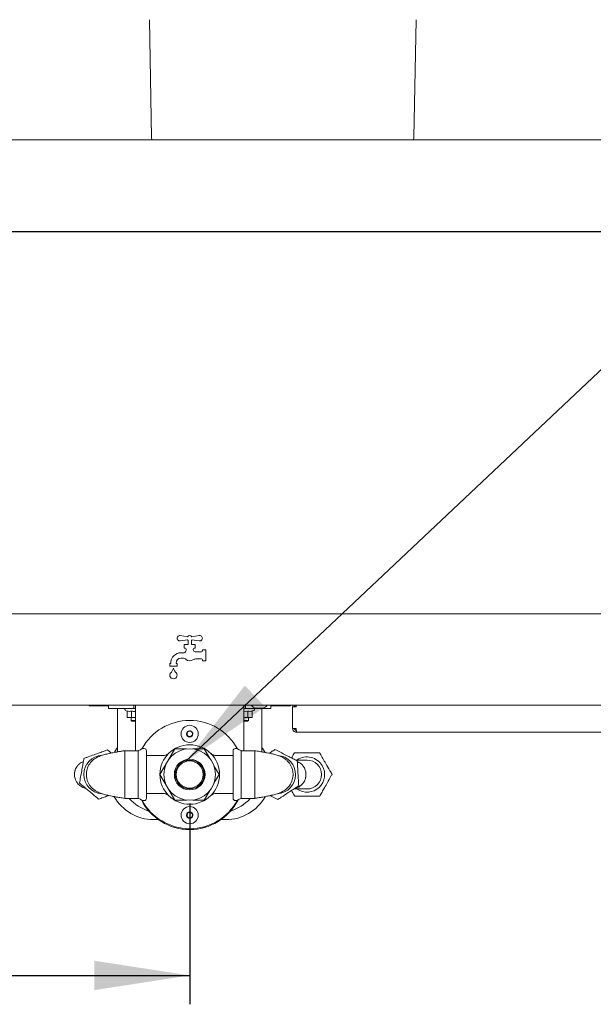
# Paper-space layout 'Blatt2' of a CAD drawing. Units: millimetres. Extents: x 5 to 415, y 5 to 292.
# Drawn here: x 180 to 200, y 199 to 233 of the extents above; entities that cross this region are included whole.
import ezdxf

# ---------------------------------------------------------------- set-up
doc = ezdxf.new("R2010")
doc.units = ezdxf.units.MM
doc.layers.add('BEMAßUNG', color=96, linetype='Continuous')
doc.styles.add('SLDTEXTSTYLE0', font='TXT', dxfattribs={"width": 0.75})
doc.dimstyles.new('SLDDIMSTYLE11', dxfattribs={"dimtxt": 3.5, "dimasz": 3.302, "dimexe": 0, "dimexo": 0.0625, "dimgap": 0.875, "dimtad": 1, "dimlfac": 16, "dimrnd": 1e-09, "dimzin": 12, "dimdsep": 46, "dimtxsty": 'SLDTEXTSTYLE0', "dimsah": 1, "dimcen": 0.09, "dimadec": 0, "dimazin": 3, "dimtfac": 1, "dimtofl": 0, "dimtmove": 0, "dimatfit": 3, "dimfxl": 0, "dimfrac": 2, "dimtolj": 1, "dimtzin": 12, "dimarcsym": 0})

# ---------------------------------------------------------------- blocks, each defined once
blk = doc.blocks.new('_D_36')
at = {"layer": 'BEMAßUNG'}
for p, q in [((186.058, 206.209), (186.058, 199.253)), ((82.933, 205.584), (82.933, 199.253)), ((82.933, 200.253), (186.058, 200.253))]:
    blk.add_line(p, q, dxfattribs=at)
for points in [[(82.933, 200.253), (86.235, 199.745), (86.235, 200.761)], [(186.058, 200.253), (182.756, 200.761), (182.756, 199.745)]]:
    blk.add_solid(points, dxfattribs=at)
at = {"layer": 'BEMAßUNG', "insert": (127.617, 204.765), "char_height": 3.5, "attachment_point": 1, "style": 'SLDTEXTSTYLE0'}
blk.add_mtext('1650', dxfattribs=at)

psp = doc.layouts.new('Blatt2')

# ---------------------------------------------------------------- linework, layer by layer
at = {"color": 7, "linetype": 'Continuous', "lineweight": 15}
for p, q in [((184.7381, 229.2635), (184.66065, 233.34261)), ((193.89319, 233.34261), (193.81574, 229.2635)), ((48.91129, 229.17747), (226.51755, 229.17747)), ((50.27672, 226.0124), (225.15212, 226.0124)), ((52.21442, 225.99284), (223.21442, 225.99284)), ((52.02692, 212.77122), (223.40192, 212.77122)), ((185.98067, 211.98022), (185.72909, 212.02006)), ((185.72909, 211.83487), (185.98067, 211.87472)), ((186.00192, 211.70872), (185.87067, 211.70872)), ((185.87067, 211.70872), (185.87067, 211.58372)), ((186.00192, 211.85247), (186.00192, 211.70872)), ((186.11442, 211.70872), (186.11442, 211.85247)), ((186.24567, 211.70872), (186.11442, 211.70872)), ((186.38725, 212.02006), (186.13567, 211.98022)), ((186.13567, 211.87472), (186.38725, 211.83487)), ((186.24567, 211.58372), (186.24567, 211.70872)), ((185.86302, 211.42747), (185.76442, 211.42747)), ((185.87067, 211.58372), (185.90192, 211.58372)), ((185.93317, 211.55247), (185.93317, 211.49908)), ((186.18317, 211.52122), (186.18317, 211.55247)), ((186.21442, 211.58372), (186.24567, 211.58372)), ((186.46442, 211.45872), (186.24567, 211.45872)), ((186.49567, 211.52122), (186.49567, 211.48997)), ((186.62067, 211.52122), (186.49567, 211.52122)), ((186.62067, 211.14622), (186.62067, 211.52122)), ((185.37067, 211.05247), (185.37067, 210.95872)), ((185.40192, 211.05247), (185.37067, 211.05247)), ((185.40192, 211.06497), (185.40192, 211.05247)), ((185.58942, 211.05247), (185.58942, 211.06497)), ((185.62067, 211.05247), (185.58942, 211.05247)), ((185.62067, 210.95872), (185.62067, 211.05247)), ((185.76442, 211.23997), (185.81013, 211.23997)), ((186.26546, 211.20872), (186.46442, 211.20872)), ((186.49567, 211.17747), (186.49567, 211.14622)), ((186.49567, 211.14622), (186.62067, 211.14622)), ((185.37067, 210.95872), (185.62067, 210.95872)), ((223.40192, 209.61497), (52.02692, 209.61497)), ((182.5738, 209.61497), (182.5738, 209.58372)), ((182.5738, 209.58372), (182.93317, 209.58372)), ((182.93317, 209.58372), (182.93317, 209.61497)), ((183.24567, 209.58372), (182.93317, 209.58372)), ((183.24567, 209.48997), (183.24567, 209.61497)), ((183.24567, 209.48997), (183.55817, 209.48997)), ((183.55817, 209.48997), (183.55817, 207.99234)), ((183.55817, 209.48997), (184.12692, 209.48997)), ((183.83498, 209.42935), (183.89558, 209.40729)), ((183.8945, 209.40769), (183.8945, 209.18783)), ((184.03708, 209.40769), (184.03708, 209.18783)), ((184.12692, 209.48997), (184.12692, 209.61497)), ((184.12692, 209.48997), (184.18317, 209.48997)), ((184.18317, 209.39622), (184.18317, 209.61497)), ((184.18317, 208.03375), (184.18317, 209.39622)), ((187.93298, 209.39415), (188.07433, 209.40769)), ((187.93317, 209.61497), (187.93317, 209.39622)), ((187.93317, 209.48997), (187.98942, 209.48997)), ((187.93317, 209.39622), (187.93317, 208.03375)), ((187.98942, 209.48997), (187.98942, 209.61497)), ((187.98942, 209.48997), (188.55817, 209.48997)), ((188.07433, 209.40769), (188.07433, 209.18783)), ((188.22182, 209.40769), (188.22182, 209.18783)), ((188.22386, 209.40842), (188.28136, 209.42935)), ((188.57286, 209.50247), (188.35598, 209.50247)), ((188.55817, 209.48997), (188.55817, 207.99228)), ((188.55817, 209.48997), (188.87067, 209.48997)), ((188.87067, 209.48997), (188.87067, 209.61497)), ((189.18317, 209.58372), (188.87067, 209.58372)), ((189.18317, 209.61497), (189.18317, 209.58372)), ((189.54254, 209.58372), (189.18317, 209.58372)), ((189.54254, 209.61497), (189.54254, 209.58372)), ((189.62067, 208.80247), (189.62067, 209.55247)), ((189.74567, 209.55247), (189.62067, 209.55247)), ((183.8945, 209.18783), (183.96579, 209.17747)), ((183.89565, 209.18752), (183.93317, 209.17747)), ((183.96579, 209.17747), (183.93317, 209.17747)), ((183.96579, 209.17747), (184.03708, 209.18783)), ((184.18142, 209.17747), (183.96579, 209.17747)), ((184.02692, 209.17747), (184.02692, 209.08372)), ((184.02692, 209.08372), (184.05817, 209.05247)), ((184.02692, 209.08372), (184.05411, 209.08372)), ((184.03708, 209.18783), (184.18142, 209.17747)), ((184.05411, 209.08372), (184.18317, 209.08372)), ((184.07992, 209.05247), (184.05817, 209.05247)), ((184.18317, 209.05247), (184.07992, 209.05247)), ((187.93, 209.17747), (188.07433, 209.18783)), ((188.14807, 209.17747), (187.93, 209.17747)), ((187.93317, 209.08372), (188.08942, 209.08372)), ((188.05817, 209.05247), (187.93317, 209.05247)), ((188.05817, 209.05247), (188.08942, 209.08372)), ((188.07433, 209.18783), (188.14807, 209.17747)), ((188.08942, 209.08372), (188.08942, 209.17747)), ((188.14807, 209.17747), (188.22182, 209.18783)), ((188.18317, 209.17747), (188.14807, 209.17747)), ((188.18317, 209.17747), (188.21977, 209.18727)), ((185.98481, 208.69458), (185.95255, 208.59124)), ((186.09044, 208.7183), (185.98481, 208.69458)), ((186.16379, 208.63869), (186.09044, 208.7183)), ((186.13153, 208.53536), (186.16379, 208.63869)), ((189.62067, 208.80247), (189.74567, 208.80247)), ((189.74567, 208.67747), (189.74567, 208.73997)), ((189.74567, 208.67747), (189.75893, 208.67747)), ((189.75893, 208.67747), (202.18317, 208.67747)), ((185.95255, 208.59124), (186.0259, 208.51163)), ((186.0259, 208.51163), (186.13153, 208.53536)), ((183.80817, 208.03375), (183.80817, 207.20872)), ((184.27692, 208.03473), (184.27692, 207.20872)), ((184.55817, 208.03372), (184.55817, 206.38372)), ((185.53846, 208.09474), (185.28473, 207.65526)), ((185.94602, 208.09474), (185.53846, 208.09474)), ((186.56155, 208.09474), (186.17032, 208.09474)), ((186.74022, 207.78527), (186.56155, 208.09474)), ((187.55817, 206.38372), (187.55817, 208.03372)), ((187.83942, 207.20872), (187.83942, 208.03473)), ((188.30817, 207.20872), (188.30817, 208.03375)), ((185.12668, 207.86497), (184.55817, 207.86497)), ((185.28473, 207.65526), (185.02692, 207.20872)), ((187.55817, 207.86497), (186.99326, 207.86497)), ((187.07309, 207.20872), (186.8985, 207.51111)), ((182.48005, 207.20872), (182.48274, 207.23603)), ((183.80817, 207.20872), (183.80817, 206.38369)), ((184.27692, 207.20872), (184.27692, 206.3827)), ((185.02692, 207.20872), (185.28473, 206.76217)), ((186.8985, 206.90632), (187.07309, 207.20872)), ((187.83942, 206.3827), (187.83942, 207.20872)), ((188.30817, 206.38369), (188.30817, 207.20872)), ((189.63629, 207.20872), (189.6336, 207.1814)), ((185.28473, 206.76217), (185.53846, 206.3227)), ((186.56155, 206.3227), (186.74022, 206.63216)), ((184.55817, 206.55247), (185.12308, 206.55247)), ((185.53846, 206.3227), (185.94602, 206.3227)), ((186.17032, 206.3227), (186.56155, 206.3227)), ((186.98966, 206.55247), (187.55817, 206.55247)), ((186.09044, 205.9058), (185.98481, 205.88208)), ((186.16379, 205.82619), (186.09044, 205.9058)), ((184.80817, 205.64622), (184.97609, 205.64622)), ((185.98481, 205.88208), (185.95255, 205.77874)), ((185.95255, 205.77874), (186.0259, 205.69913)), ((186.0259, 205.69913), (186.13153, 205.72286)), ((186.13153, 205.72286), (186.16379, 205.82619)), ((187.14025, 205.64622), (187.30817, 205.64622))]:
    psp.add_line(p, q, dxfattribs=at)
at = {"color": 7, "linetype": 'Continuous', "lineweight": 15, "flags": 128}
for points in [[(184.749, 229.17747), (184.74721, 229.18535), (184.7381, 229.2635)], [(193.81574, 229.2635), (193.80663, 229.18535), (193.80485, 229.17747)], [(183.55817, 208.14622), (183.52226, 208.09632), (183.44911, 207.97967)], [(188.66885, 207.97681), (188.59408, 208.09632), (188.55817, 208.14622)]]:
    psp.add_lwpolyline(points, dxfattribs=at)
at = {"color": 7, "linetype": 'Continuous', "lineweight": 15}
for centre, radius in [((186.05817, 208.61497), 0.29688), ((186.05817, 208.61497), 0.10844), ((186.05817, 207.20872), 1.03125), ((186.05817, 207.20872), 0.89309), ((186.05817, 207.20872), 0.53184), ((186.05817, 207.20872), 0.5), ((186.05817, 207.20872), 0.46875), ((186.05817, 205.80247), 0.29688), ((186.05817, 205.80247), 0.10844)]:
    psp.add_circle(centre, radius, dxfattribs=at)
for centre, radius, start, end in [((185.71442, 211.92747), 0.09375, 81, 279), ((186.05817, 211.92747), 0.09375, 34.239752, 145.760248), ((186.05817, 211.92747), 0.09375, 214.239752, 233.130102), ((186.05817, 211.92747), 0.09375, 306.869898, 325.760248), ((186.40192, 211.92747), 0.09375, 261, 99), ((185.76442, 211.06497), 0.3625, 90, 180), ((185.86301, 211.48997), 0.0625, 270, 321.317813), ((185.90192, 211.55247), 0.03125, 0, 90), ((186.05817, 211.33372), 0.1875, 138.590378, 141.317813), ((185.87067, 211.49908), 0.0625, 318.590378, 0), ((186.21442, 211.55247), 0.03125, 90, 180), ((186.24567, 211.52122), 0.0625, 180, 270), ((186.46442, 211.48997), 0.03125, 270, 0), ((185.76442, 211.06497), 0.175, 90, 180), ((185.81013, 211.05247), 0.1875, 48.590378, 90), ((186.05817, 211.33372), 0.1875, 228.590378, 303.55731), ((186.26546, 211.02122), 0.1875, 90, 123.55731), ((186.46442, 211.17747), 0.03125, 0, 90), ((185.49567, 210.64622), 0.125, 155.748923, 24.251077), ((185.43869, 210.67189), 0.0625, 136.760175, 155.748923), ((185.07444, 211.01441), 0.4375, 316.760175, 344.32583), ((185.9169, 211.01441), 0.4375, 195.67417, 223.239825), ((185.55266, 210.67189), 0.0625, 24.251077, 43.239825), ((183.84567, 209.45872), 0.03125, 90, 250), ((188.3755, 209.72034), 0.21875, 208.798261, 264.881805), ((188.27067, 209.45872), 0.03125, 290, 90), ((188.55334, 209.72034), 0.21875, 275.118195, 331.201739), ((188.8863, 209.67747), 0.06875, 270, 294.619977), ((186.05817, 207.20872), 1.875, 90, 151.775887), ((186.05817, 207.20872), 1.875, 28.224113, 90), ((186.05817, 208.61497), 0.09375, 162.65926, 222.65926), ((186.05817, 208.61497), 0.09375, 102.65926, 162.65926), ((186.05817, 208.61497), 0.09375, 42.65926, 102.65926), ((186.05817, 208.61497), 0.09375, 342.65926, 42.65926), ((186.05817, 208.61497), 0.09375, 222.65926, 282.65926), ((186.05817, 208.61497), 0.09375, 282.65926, 342.65926), ((184.24073, 208.21871), 0.1875, 281.129324, 305.459347), ((184.48317, 207.8783), 0.23041, 90, 125.459347), ((184.48317, 208.03372), 0.075, 0, 90), ((187.63317, 208.03372), 0.075, 90, 180), ((187.63317, 207.8783), 0.23041, 54.540653, 90), ((187.87561, 208.21871), 0.1875, 234.540653, 258.870676), ((183.05817, 207.20872), 0.66563, 93.563696, 265.384967), ((189.05817, 207.20872), 0.66563, 273.563696, 85.384967), ((190.12067, 207.20872), 0.60938, 30.384746, 123.624594), ((190.12067, 207.20872), 0.5, 0, 89.970713), ((190.12067, 207.20872), 0.60938, 235.697725, 30.384746), ((190.12067, 207.20872), 0.5, 269.981024, 0), ((184.80817, 207.20872), 1.5625, 209.444437, 270), ((185.12067, 207.43122), 1.5625, 222.256857, 252.38253), ((184.24073, 206.19873), 0.1875, 54.540653, 78.870676), ((184.48317, 206.53913), 0.23041, 234.540653, 270), ((186.05817, 207.17747), 1.875, 206.853617, 333.146383), ((186.05817, 207.20872), 1.875, 208.224113, 331.775887), ((184.48317, 206.38372), 0.075, 270, 0), ((187.30817, 207.20872), 1.5625, 270, 330.43509), ((186.99567, 207.43122), 1.5625, 287.61747, 317.534414), ((187.63317, 206.38372), 0.075, 180, 270), ((187.63317, 206.53913), 0.23041, 270, 305.459347), ((187.87561, 206.19873), 0.1875, 101.129324, 125.459347), ((186.05817, 205.80247), 0.09375, 162.65926, 222.65926), ((186.05817, 205.80247), 0.09375, 102.65926, 162.65926), ((186.05817, 205.80247), 0.09375, 222.65926, 282.65926), ((186.05817, 205.80247), 0.09375, 42.65926, 102.65926), ((186.05817, 205.80247), 0.09375, 282.65926, 342.65926), ((186.05817, 205.80247), 0.09375, 342.65926, 42.65926)]:
    psp.add_arc(centre, radius, start, end, dxfattribs=at)
for points, knots in [([(183.8945, 209.40769), (183.91826, 209.40065), (183.96579, 209.38657), (184.01332, 209.40065), (184.03708, 209.40769)], [0, 0, 0, 0, 0.50000069, 1, 1, 1, 1]), ([(184.03708, 209.40769), (184.08433, 209.39852), (184.13295, 209.38907), (184.18159, 209.39388), (184.18295, 209.39401)], [0, 0, 0, 0, 0.97194138, 1, 1, 1, 1]), ([(188.07433, 209.40769), (188.09847, 209.40074), (188.14763, 209.38658), (188.1968, 209.40057), (188.22182, 209.40769)], [0, 0, 0, 0, 0.49121448, 1, 1, 1, 1]), ([(189.63998, 209.61497), (189.63644, 209.61019), (189.62308, 209.59223), (189.62169, 209.5693), (189.62067, 209.55247)], [0, 0, 0, 0, 0.26557613, 1, 1, 1, 1]), ([(189.74567, 209.61497), (189.73748, 209.61403), (189.7211, 209.61215), (189.70044, 209.59769), (189.68599, 209.57704), (189.68411, 209.56066), (189.68317, 209.55247)], [0, 0, 0, 0, 0.24998943, 0.4999986, 0.74999218, 1, 1, 1, 1]), ([(189.74567, 209.55247), (189.74677, 209.56928), (189.74833, 209.59287), (189.74988, 209.61134), (189.75032, 209.61666)], [0, 0, 0, 0, 0.71261584, 1, 1, 1, 1]), ([(189.62067, 208.80247), (189.62255, 208.78609), (189.62631, 208.75333), (189.65522, 208.71201), (189.69653, 208.6831), (189.72929, 208.67935), (189.74567, 208.67747)], [0, 0, 0, 0, 0.25000596, 0.50000537, 0.75001269, 1, 1, 1, 1]), ([(189.68317, 208.80247), (189.68411, 208.79428), (189.68599, 208.7779), (189.70044, 208.75724), (189.7211, 208.74278), (189.73748, 208.74091), (189.74567, 208.73997)], [0, 0, 0, 0, 0.25000393, 0.50000919, 0.75001446, 1, 1, 1, 1]), ([(189.75893, 208.67747), (189.75782, 208.67935), (189.75562, 208.6831), (189.7523, 208.71201), (189.74898, 208.75333), (189.74677, 208.78609), (189.74567, 208.80247)], [0, 0, 0, 0, 0.24999825, 0.49999986, 0.74999487, 1, 1, 1, 1]), ([(183.21117, 208.06112), (183.16047, 208.04284), (183.05772, 208.0058), (182.88374, 207.94308), (182.69515, 207.8751), (182.52635, 207.81425), (182.42925, 207.77924), (182.39647, 207.76742)], [0, 0, 0, 0, 0.191959803, 0.389019084, 0.629606979, 0.874972774, 1, 1, 1, 1]), ([(183.80817, 208.03375), (183.76713, 208.02717), (183.68923, 208.01469), (183.54941, 207.99122), (183.40744, 207.96582), (183.2791, 207.94013), (183.18801, 207.91986), (183.11076, 207.90066), (183.035, 207.87903), (182.95732, 207.85252), (182.85247, 207.80842), (182.72168, 207.73037), (182.58716, 207.58869), (182.5129, 207.43206), (182.48279, 207.29308), (182.47748, 207.18752), (182.4898, 207.08208), (182.51902, 206.9796), (182.56309, 206.8829), (182.62282, 206.79323), (182.69963, 206.7131), (182.78913, 206.64634), (182.881, 206.5961), (182.99142, 206.55076), (183.11285, 206.51518), (183.24484, 206.48434), (183.37531, 206.45796), (183.49722, 206.43535), (183.64428, 206.41001), (183.75104, 206.39286), (183.80817, 206.38369)], [0, 0, 0, 0, 0.033146309, 0.06290339, 0.113194764, 0.151880554, 0.179216989, 0.203126369, 0.227417189, 0.252605116, 0.27899288, 0.333251268, 0.390768896, 0.449647524, 0.47775042, 0.505399697, 0.533302687, 0.562057804, 0.592131368, 0.623818293, 0.657202611, 0.691399744, 0.721966665, 0.748759163, 0.796061037, 0.849291478, 0.879530974, 0.914061176, 0.954011746, 1, 1, 1, 1]), ([(183.34047, 207.95195), (183.30751, 207.97978), (183.26347, 208.01697), (183.22168, 208.05225), (183.21117, 208.06112)], [0, 0, 0, 0, 0.74853321, 1, 1, 1, 1]), ([(184.27986, 208.03375), (184.20119, 208.03375), (184.04396, 208.03375), (183.88673, 208.03375), (183.80817, 208.03375)], [0, 0, 0, 0, 0.50034203, 1, 1, 1, 1]), ([(188.30817, 208.03375), (188.22961, 208.03375), (188.07238, 208.03375), (187.91515, 208.03375), (187.83648, 208.03375)], [0, 0, 0, 0, 0.49965797, 1, 1, 1, 1]), ([(188.30817, 206.38369), (188.34922, 206.39026), (188.42711, 206.40274), (188.56693, 206.42621), (188.7089, 206.45162), (188.83724, 206.47731), (188.92834, 206.49758), (189.00558, 206.51677), (189.08134, 206.5384), (189.15902, 206.56491), (189.26387, 206.60902), (189.39466, 206.68706), (189.52918, 206.82874), (189.60345, 206.98537), (189.63355, 207.12435), (189.63886, 207.22992), (189.62654, 207.33536), (189.59733, 207.43783), (189.55325, 207.53454), (189.49352, 207.6242), (189.41671, 207.70433), (189.32721, 207.77109), (189.23534, 207.82133), (189.12492, 207.86667), (189.00349, 207.90225), (188.8715, 207.93309), (188.74103, 207.95948), (188.61912, 207.98208), (188.47206, 208.00742), (188.3653, 208.02457), (188.30817, 208.03375)], [0, 0, 0, 0, 0.03314623, 0.06290338, 0.11319475, 0.15188054, 0.17921778, 0.20312715, 0.22741716, 0.25260508, 0.27899284, 0.333251, 0.39076894, 0.44964796, 0.47775017, 0.50539994, 0.53330293, 0.56205732, 0.59213126, 0.62381818, 0.65720249, 0.69139962, 0.72196654, 0.74875903, 0.79606012, 0.84929146, 0.87952999, 0.91406111, 0.95401175, 1, 1, 1, 1]), ([(189.01047, 208.07343), (188.96981, 208.04687), (188.90564, 208.00494), (188.838, 207.96075), (188.81321, 207.94455)], [0, 0, 0, 0, 0.63356608, 1, 1, 1, 1]), ([(189.78318, 207.68238), (189.73509, 207.70672), (189.63763, 207.75604), (189.47262, 207.83955), (189.29375, 207.93007), (189.13366, 208.01108), (189.04156, 208.05769), (189.01047, 208.07343)], [0, 0, 0, 0, 0.19195819, 0.38901774, 0.62960503, 0.8749693, 1, 1, 1, 1]), ([(189.68263, 207.95579), (189.65613, 207.90917), (189.62397, 207.85259), (189.59032, 207.7934), (189.5844, 207.78298)], [0, 0, 0, 0, 0.82398738, 1, 1, 1, 1]), ([(190.54864, 207.96161), (190.49474, 207.96125), (190.38551, 207.96051), (190.20058, 207.95927), (190.00012, 207.95792), (189.82069, 207.95672), (189.71747, 207.95603), (189.68263, 207.95579)], [0, 0, 0, 0, 0.19196057, 0.38901742, 0.62960708, 0.87497022, 1, 1, 1, 1]), ([(190.98668, 207.21453), (190.962, 207.25662), (190.89112, 207.37751), (190.78237, 207.56299), (190.66735, 207.75913), (190.59395, 207.88433), (190.5556, 207.94973), (190.54864, 207.96161)], [0, 0, 0, 0, 0.17405102, 0.49984487, 0.72531116, 0.95010257, 1, 1, 1, 1]), ([(182.37708, 207.65941), (182.34945, 207.64799), (182.28421, 207.62103), (182.20708, 207.55313), (182.14678, 207.47813), (182.11061, 207.41105), (182.09165, 207.36063), (182.08195, 207.32472), (182.07779, 207.30566), (182.07527, 207.29166), (182.07322, 207.27873), (182.07107, 207.26166), (182.06936, 207.24076), (182.06819, 207.20824), (182.07022, 207.16384), (182.08051, 207.09967), (182.10624, 207.01965), (182.15855, 206.92383), (182.25277, 206.82171), (182.36441, 206.75204), (182.44443, 206.73158), (182.46781, 206.7256)], [0, 0, 0, 0, 0.07889293, 0.18629264, 0.27253769, 0.33836431, 0.38485925, 0.40143486, 0.4141446, 0.41935871, 0.42410536, 0.43430362, 0.44646806, 0.46108497, 0.4994901, 0.55312753, 0.62336913, 0.71161944, 0.81930274, 0.9471968, 1, 1, 1, 1]), ([(182.39647, 207.76742), (182.38695, 207.71437), (182.36765, 207.60686), (182.33498, 207.42484), (182.29956, 207.22752), (182.26786, 207.05092), (182.24962, 206.94932), (182.24347, 206.91502)], [0, 0, 0, 0, 0.19195911, 0.38901933, 0.62960538, 0.8749725, 1, 1, 1, 1]), ([(185.32518, 207.93641), (185.31672, 207.92967), (185.29837, 207.91504), (185.26323, 207.89515), (185.21521, 207.87614), (185.1675, 207.8647), (185.13592, 207.86635), (185.12674, 207.86683)], [0, 0, 0, 0, 0.15113362, 0.32779138, 0.55992308, 0.87197781, 1, 1, 1, 1]), ([(186.99302, 207.8654), (186.9909, 207.8652), (186.97093, 207.86331), (186.9347, 207.86886), (186.88815, 207.88047), (186.84962, 207.89715), (186.81986, 207.91418), (186.80373, 207.92631), (186.79698, 207.93138)], [0, 0, 0, 0, 0.03028126, 0.28516205, 0.51352491, 0.71305573, 0.87991474, 1, 1, 1, 1]), ([(189.69352, 206.72793), (189.70703, 206.72963), (189.76822, 206.73729), (189.85866, 206.78874), (189.94959, 206.86342), (190.00756, 206.93969), (190.04253, 207.00683), (190.06066, 207.05745), (190.06989, 207.09313), (190.07443, 207.1147), (190.07792, 207.13538), (190.08161, 207.164), (190.08475, 207.21544), (190.07968, 207.29105), (190.05446, 207.38801), (189.99822, 207.49335), (189.90903, 207.59729), (189.81777, 207.64389), (189.76891, 207.66885)], [0, 0, 0, 0, 0.03476837, 0.15755573, 0.26001966, 0.34245313, 0.40580078, 0.45139393, 0.46817033, 0.48149677, 0.49226519, 0.50329577, 0.53078009, 0.59250036, 0.68813262, 0.77370506, 0.87882197, 1, 1, 1, 1]), ([(190.12067, 207.70872), (190.11773, 207.70872), (190.11223, 207.70872), (190.0626, 207.70872), (189.97753, 207.70872), (189.87196, 207.70872), (189.76795, 207.70872), (189.73115, 207.70872)], [0, 0, 0, 0, 0.23078553, 0.43151813, 0.61448739, 0.86362035, 1, 1, 1, 1]), ([(189.83088, 206.81767), (189.82791, 206.87149), (189.8219, 206.98055), (189.81171, 207.1652), (189.80067, 207.36537), (189.79078, 207.54453), (189.7851, 207.64759), (189.78318, 207.68238)], [0, 0, 0, 0, 0.19196003, 0.38901814, 0.62960637, 0.87497127, 1, 1, 1, 1]), ([(190.55871, 206.46164), (190.58535, 206.5085), (190.63932, 206.60346), (190.73071, 206.76423), (190.82978, 206.93851), (190.91845, 207.0945), (190.96946, 207.18424), (190.98668, 207.21453)], [0, 0, 0, 0, 0.19195991, 0.38901909, 0.62960552, 0.87496991, 1, 1, 1, 1]), ([(182.24347, 206.91502), (182.28075, 206.88354), (182.38781, 206.79314), (182.5521, 206.65443), (182.72583, 206.50773), (182.83672, 206.41411), (182.89464, 206.3652), (182.90516, 206.35632)], [0, 0, 0, 0, 0.17405162, 0.49984512, 0.72531255, 0.95010486, 1, 1, 1, 1]), ([(189.10587, 206.34401), (189.14672, 206.37069), (189.26403, 206.44734), (189.44403, 206.56494), (189.63439, 206.6893), (189.75589, 206.76868), (189.81935, 206.81014), (189.83088, 206.81767)], [0, 0, 0, 0, 0.17405169, 0.49984669, 0.72531366, 0.95010608, 1, 1, 1, 1]), ([(189.57757, 206.65218), (189.60941, 206.59789), (189.64858, 206.53109), (189.68574, 206.4677), (189.6927, 206.45583)], [0, 0, 0, 0, 0.812636588, 1, 1, 1, 1]), ([(189.66411, 206.70872), (189.66468, 206.70872), (189.70968, 206.70872), (189.78641, 206.70872), (189.89787, 206.70872), (189.9826, 206.70872), (190.0447, 206.70872), (190.08568, 206.70872), (190.11386, 206.70872), (190.11847, 206.70872), (190.12067, 206.70872)], [0, 0, 0, 0, 0.001665825, 0.13259709, 0.272916437, 0.428123504, 0.560194824, 0.708077828, 0.860666358, 1, 1, 1, 1]), ([(182.90516, 206.35632), (182.95587, 206.37459), (183.05862, 206.41164), (183.17804, 206.45468), (183.24437, 206.4786), (183.25628, 206.48289)], [0, 0, 0, 0, 0.444205793, 0.900210413, 1, 1, 1, 1]), ([(183.80817, 206.38369), (183.88673, 206.38369), (184.04396, 206.38369), (184.20119, 206.38369), (184.27986, 206.38369)], [0, 0, 0, 0, 0.49965797, 1, 1, 1, 1]), ([(185.12332, 206.55204), (185.12544, 206.55224), (185.14541, 206.55413), (185.18164, 206.54857), (185.22819, 206.53696), (185.26673, 206.52028), (185.29648, 206.50325), (185.31261, 206.49112), (185.31937, 206.48605)], [0, 0, 0, 0, 0.03028193, 0.28516291, 0.51352519, 0.71305202, 0.87991505, 1, 1, 1, 1]), ([(186.79116, 206.48102), (186.79962, 206.48777), (186.81798, 206.5024), (186.85311, 206.52228), (186.90113, 206.54129), (186.94885, 206.55274), (186.98042, 206.55109), (186.98961, 206.55061)], [0, 0, 0, 0, 0.1511307, 0.32778936, 0.55992939, 0.87196276, 1, 1, 1, 1]), ([(187.83648, 206.38369), (187.91515, 206.38369), (188.07238, 206.38369), (188.22961, 206.38369), (188.30817, 206.38369)], [0, 0, 0, 0, 0.50034203, 1, 1, 1, 1]), ([(188.84026, 206.47842), (188.89815, 206.44913), (188.98878, 206.40326), (189.0748, 206.35973), (189.10587, 206.34401)], [0, 0, 0, 0, 0.63870785, 1, 1, 1, 1]), ([(189.6927, 206.45583), (189.7466, 206.45619), (189.85583, 206.45692), (190.04076, 206.45816), (190.24122, 206.45951), (190.42065, 206.46072), (190.52387, 206.46141), (190.55871, 206.46164)], [0, 0, 0, 0, 0.19196057, 0.3890174, 0.62960706, 0.87497022, 1, 1, 1, 1])]:
    psp.add_open_spline(points, degree=3, knots=knots, dxfattribs=at)
at = {"layer": 'BEMAßUNG', "color": 96}
psp.add_line((231.35469, 250.51373), (185.91448, 207.6549), dxfattribs=at)
psp.add_solid([(185.91448, 207.6549), (188.66514, 209.55099), (187.96802, 210.29009)], dxfattribs=at)

# ---------------------------------------------------------------- dimensions: what is measured, and where the dimension line sits
at = {"layer": 'BEMAßUNG'}
dim = psp.add_linear_dim(base=(186.05817, 200.25287), p1=(82.93317, 206.58372), p2=(186.05817, 207.20872), dimstyle='SLDDIMSTYLE11', dxfattribs=at)
dim.commit()
dim.dimension.update_dxf_attribs({"geometry": '_D_36', "text_midpoint": (132.78893, 200.25287), "dimtype": 160})

doc.saveas('drawing.dxf')
